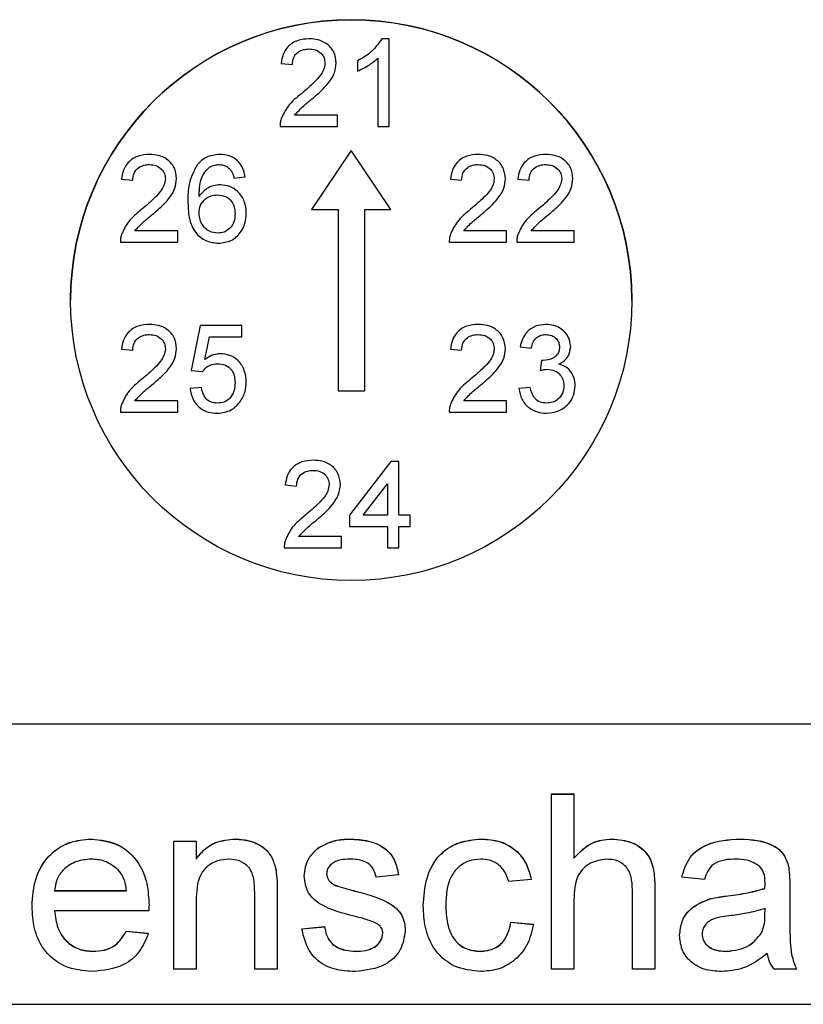
# Model space of a CAD drawing. Units: millimetres. Extents: x 83 to 306, y 109 to 220.
# Drawn here: x 251 to 254, y 157 to 161 of the extents above; entities that cross this region are included whole.
import ezdxf

# ---------------------------------------------------------------- set-up
doc = ezdxf.new("R2010")
doc.units = ezdxf.units.MM
doc.linetypes.add('SLD-Durchgehend', pattern=[0])

msp = doc.modelspace()

# ---------------------------------------------------------------- linework, layer by layer
at = {"color": 7, "linetype": 'SLD-Durchgehend', "lineweight": 25}
for p, q in [((252.5197, 160.8918), (252.4939, 160.8918)), ((252.5197, 160.5793), (252.5197, 160.8918)), ((252.4796, 160.8228), (252.4796, 160.5793)), ((252.1351, 160.8037), (252.1751, 160.7997)), ((252.4075, 160.8137), (252.4075, 160.7767)), ((252.3354, 160.6194), (252.1825, 160.6194)), ((252.3354, 160.5793), (252.3354, 160.6194)), ((252.1311, 160.5793), (252.3354, 160.5793)), ((252.4796, 160.5793), (252.5197, 160.5793)), ((252.3849, 160.4941), (252.2435, 160.2834)), ((252.5263, 160.2834), (252.3849, 160.4941)), ((251.9669, 160.3953), (252.007, 160.3993)), ((251.5663, 160.3913), (251.6064, 160.3873)), ((252.7382, 160.3913), (252.7783, 160.3873)), ((252.9786, 160.3913), (253.0187, 160.3873)), ((252.2435, 160.2834), (252.338, 160.2834)), ((252.2435, 160.283), (252.2435, 160.2834)), ((252.2435, 160.283), (252.338, 160.283)), ((252.338, 160.2834), (252.338, 159.6366)), ((252.4318, 160.2834), (252.5263, 160.2834)), ((252.4318, 160.2834), (252.4318, 159.6366)), ((252.4318, 160.283), (252.5263, 160.283)), ((252.5263, 160.283), (252.5263, 160.2834)), ((251.7666, 160.207), (251.6137, 160.207)), ((251.7666, 160.167), (251.7666, 160.207)), ((252.9386, 160.207), (252.7857, 160.207)), ((252.9386, 160.167), (252.9386, 160.207)), ((253.179, 160.207), (253.0261, 160.207)), ((253.179, 160.167), (253.179, 160.207)), ((251.5623, 160.167), (251.7666, 160.167)), ((252.7342, 160.167), (252.9386, 160.167)), ((252.9746, 160.167), (253.179, 160.167)), ((251.8467, 159.8692), (251.8147, 159.7089)), ((251.995, 159.8692), (251.8467, 159.8692)), ((251.995, 159.8291), (251.995, 159.8692)), ((251.8636, 159.7482), (251.8795, 159.8291)), ((251.8795, 159.8291), (251.995, 159.8291)), ((251.5663, 159.7851), (251.6064, 159.7811)), ((252.7382, 159.7851), (252.7783, 159.7811)), ((252.9866, 159.7931), (253.0267, 159.7891)), ((253.0625, 159.745), (253.0584, 159.7089)), ((251.8147, 159.7089), (251.8548, 159.7049)), ((251.8507, 159.6488), (251.8107, 159.6448)), ((252.338, 159.6366), (252.4318, 159.6366)), ((252.338, 159.6362), (252.338, 159.6366)), ((252.338, 159.6362), (252.4318, 159.6362)), ((252.4318, 159.6362), (252.4318, 159.6366)), ((253.0227, 159.6488), (252.9826, 159.6448)), ((251.7666, 159.6008), (251.6137, 159.6008)), ((251.7666, 159.5607), (251.7666, 159.6008)), ((252.9386, 159.6008), (252.7857, 159.6008)), ((252.9386, 159.5607), (252.9386, 159.6008)), ((251.5623, 159.5607), (251.7666, 159.5607)), ((252.7342, 159.5607), (252.9386, 159.5607)), ((252.5265, 159.3851), (252.3783, 159.1928)), ((252.5546, 159.3851), (252.5265, 159.3851)), ((252.5546, 159.1928), (252.5546, 159.3851)), ((252.4278, 159.1928), (252.5145, 159.3053)), ((252.5145, 159.3053), (252.5145, 159.1928)), ((252.1499, 159.3009), (252.19, 159.2969)), ((252.3783, 159.1928), (252.3783, 159.1527)), ((252.5145, 159.1928), (252.4278, 159.1928)), ((252.5946, 159.1928), (252.5546, 159.1928)), ((252.5946, 159.1527), (252.5946, 159.1928)), ((252.3783, 159.1527), (252.5145, 159.1527)), ((252.5145, 159.1527), (252.5145, 159.0766)), ((252.5546, 159.1527), (252.5946, 159.1527)), ((252.5546, 159.0766), (252.5546, 159.1527)), ((252.3503, 159.1166), (252.1974, 159.1166)), ((252.3503, 159.0766), (252.3503, 159.1166)), ((252.1459, 159.0766), (252.3503, 159.0766)), ((252.5145, 159.0766), (252.5546, 159.0766)), ((246.2599, 158.4488), (258.5099, 158.4488)), ((253.0985, 158.1988), (253.1786, 158.1988)), ((253.0985, 157.5738), (253.0985, 158.1988)), ((253.0985, 158.1983), (253.1786, 158.1983)), ((253.1786, 158.1988), (253.1786, 157.9705)), ((251.4586, 158.0381), (251.4586, 158.0385)), ((251.7523, 158.0305), (251.8324, 158.0305)), ((251.7523, 157.5738), (251.7523, 158.0305)), ((251.7523, 158.0301), (251.8324, 158.0301)), ((251.8324, 158.0305), (251.8324, 157.9668)), ((251.9715, 158.0381), (251.9715, 158.0385)), ((252.2673, 158.006), (252.2673, 158.0065)), ((252.3791, 158.0381), (252.3791, 158.0385)), ((252.8467, 158.0381), (252.8467, 158.0385)), ((253.3126, 158.0381), (253.3126, 158.0385)), ((253.7702, 158.0381), (253.7702, 158.0385)), ((251.8324, 157.9663), (251.8324, 157.9668)), ((253.1786, 157.9701), (253.1786, 157.9705)), ((253.9439, 157.9379), (253.9439, 157.9384)), ((252.1168, 157.9277), (252.1168, 157.9281)), ((252.2972, 157.9138), (252.2972, 157.9142)), ((252.5536, 157.9103), (252.4735, 157.9023)), ((253.6433, 157.8943), (253.5632, 157.9023)), ((252.3056, 157.8899), (252.3056, 157.8903)), ((252.332, 157.8716), (252.332, 157.872)), ((253.0263, 157.8943), (252.9462, 157.8863)), ((253.8597, 157.8789), (253.8597, 157.8794)), ((253.9478, 157.8699), (253.9478, 157.7721)), ((251.3276, 157.8538), (251.3276, 157.8542)), ((251.3276, 157.8542), (251.584, 157.8542)), ((251.3276, 157.8538), (251.584, 157.8538)), ((251.584, 157.8538), (251.584, 157.8542)), ((252.0408, 157.5738), (252.0408, 157.8465)), ((252.1209, 157.8532), (252.1209, 157.5738)), ((252.3926, 157.854), (252.3926, 157.8545)), ((253.3869, 157.5738), (253.3869, 157.8576)), ((253.4671, 157.8617), (253.4671, 157.5738)), ((253.8593, 157.8618), (253.8593, 157.8622)), ((251.8324, 157.8187), (251.8324, 157.5738)), ((252.7219, 157.8021), (252.7219, 157.8025)), ((253.1786, 157.8188), (253.1786, 157.5738)), ((253.6614, 157.824), (253.6614, 157.8244)), ((251.6638, 157.7821), (251.3276, 157.7821)), ((251.3276, 157.7817), (251.3276, 157.7821)), ((253.8593, 157.7668), (253.8597, 157.7901)), ((253.8593, 157.7664), (253.8597, 157.7897)), ((253.8597, 157.7897), (253.8597, 157.7901)), ((252.209, 157.718), (252.2892, 157.726)), ((252.209, 157.7176), (252.2892, 157.7256)), ((252.2892, 157.7256), (252.2892, 157.726)), ((252.9542, 157.7421), (253.0344, 157.734)), ((252.9542, 157.7416), (252.9542, 157.7421)), ((252.9542, 157.7416), (253.0344, 157.7336)), ((251.5832, 157.71), (251.6617, 157.702)), ((251.5832, 157.7096), (251.5832, 157.71)), ((251.5832, 157.7096), (251.6617, 157.7016)), ((252.4975, 157.7024), (252.4975, 157.7029)), ((253.6353, 157.6989), (253.6353, 157.6994)), ((253.8474, 157.7031), (253.8474, 157.7035)), ((251.4641, 157.6375), (251.4641, 157.6379)), ((252.3996, 157.6375), (252.3996, 157.6379)), ((252.8441, 157.6375), (252.8441, 157.6379)), ((253.723, 157.6375), (253.723, 157.6379)), ((251.8324, 157.5738), (251.7523, 157.5738)), ((252.1209, 157.5738), (252.0408, 157.5738)), ((253.1786, 157.5738), (253.0985, 157.5738)), ((253.4671, 157.5738), (253.3869, 157.5738)), ((253.9719, 157.5738), (253.8917, 157.5738)), ((245.0724, 157.4488), (259.6974, 157.4488))]:
    msp.add_line(p, q, dxfattribs=at)
at = {"color": 8, "linetype": 'SLD-Durchgehend', "lineweight": 18}
for p, q in [((253.7272, 157.8355), (253.7272, 157.836)), ((253.8593, 157.7664), (253.8593, 157.7668))]:
    msp.add_line(p, q, dxfattribs=at)
at = {"color": 7, "linetype": 'SLD-Durchgehend', "lineweight": 25}
msp.add_circle((252.3849, 159.96), 1, dxfattribs=at)
msp.add_arc((252.3849, 159.9596), 1, 0.0016, 179.9984, dxfattribs=at)
for points, knots in [([(252.2352, 160.8918), (252.2213, 160.8909), (252.1935, 160.8891), (252.1591, 160.8677), (252.1401, 160.8363), (252.1368, 160.8146), (252.1351, 160.8037)], [0, 0, 0, 0, 0.279541, 0.558446, 0.778377, 1, 1, 1, 1]), ([(252.3314, 160.8055), (252.3297, 160.8191), (252.3264, 160.8463), (252.2994, 160.8754), (252.2673, 160.89), (252.2459, 160.8912), (252.2352, 160.8918)], [0, 0, 0, 0, 0.278986, 0.55825, 0.778598, 1, 1, 1, 1]), ([(252.4939, 160.8918), (252.481, 160.8737), (252.4578, 160.8412), (252.4229, 160.8221), (252.4075, 160.8137)], [0, 0, 0, 0, 0.557447, 1, 1, 1, 1]), ([(252.1751, 160.7997), (252.1759, 160.8083), (252.1775, 160.8255), (252.1936, 160.8449), (252.214, 160.8546), (252.2275, 160.8553), (252.2344, 160.8557)], [0, 0, 0, 0, 0.2785, 0.557175, 0.778114, 1, 1, 1, 1]), ([(252.2344, 160.8557), (252.2423, 160.8552), (252.2583, 160.854), (252.2773, 160.8413), (252.2894, 160.8241), (252.2907, 160.8115), (252.2913, 160.8052)], [0, 0, 0, 0, 0.278895, 0.558084, 0.778482, 1, 1, 1, 1]), ([(252.4075, 160.7767), (252.4221, 160.7836), (252.4482, 160.7959), (252.47, 160.8146), (252.4796, 160.8228)], [0, 0, 0, 0, 0.560479, 1, 1, 1, 1]), ([(252.2913, 160.8052), (252.2902, 160.7972), (252.288, 160.7812), (252.2735, 160.7586), (252.2539, 160.7376), (252.2311, 160.7164), (252.2152, 160.7029), (252.2073, 160.6962)], [0, 0, 0, 0, 0.168777, 0.338292, 0.558516, 0.779239, 1, 1, 1, 1]), ([(252.2447, 160.6773), (252.2585, 160.6892), (252.2813, 160.7086), (252.309, 160.7396), (252.3276, 160.7703), (252.3301, 160.7938), (252.3314, 160.8055)], [0, 0, 0, 0, 0.341235, 0.561586, 0.781091, 1, 1, 1, 1]), ([(252.2073, 160.6962), (252.1901, 160.6824), (252.1595, 160.6578), (252.1426, 160.6225), (252.1353, 160.6071)], [0, 0, 0, 0, 0.562504, 1, 1, 1, 1]), ([(252.1825, 160.6194), (252.1933, 160.631), (252.2126, 160.6519), (252.2349, 160.6695), (252.2447, 160.6773)], [0, 0, 0, 0, 0.559007, 1, 1, 1, 1]), ([(252.1353, 160.6071), (252.1338, 160.602), (252.1312, 160.5929), (252.1311, 160.5835), (252.1311, 160.5793)], [0, 0, 0, 0, 0.560152, 1, 1, 1, 1]), ([(251.6664, 160.4795), (251.6525, 160.4785), (251.6247, 160.4767), (251.5903, 160.4553), (251.5713, 160.4239), (251.568, 160.4022), (251.5663, 160.3913)], [0, 0, 0, 0, 0.279541, 0.558446, 0.778377, 1, 1, 1, 1]), ([(251.7626, 160.3932), (251.7609, 160.4068), (251.7576, 160.4339), (251.7306, 160.4631), (251.6985, 160.4776), (251.6771, 160.4788), (251.6664, 160.4795)], [0, 0, 0, 0, 0.278986, 0.55825, 0.778598, 1, 1, 1, 1]), ([(251.9168, 160.4795), (251.8995, 160.4778), (251.8685, 160.4748), (251.8464, 160.4534), (251.8367, 160.444)], [0, 0, 0, 0, 0.560174, 1, 1, 1, 1]), ([(252.007, 160.3993), (252.0045, 160.4116), (251.9994, 160.4361), (251.9757, 160.4633), (251.9463, 160.4776), (251.9266, 160.4788), (251.9168, 160.4795)], [0, 0, 0, 0, 0.278913, 0.558072, 0.778499, 1, 1, 1, 1]), ([(252.8384, 160.4795), (252.8245, 160.4785), (252.7966, 160.4767), (252.7623, 160.4553), (252.7433, 160.4239), (252.7399, 160.4022), (252.7382, 160.3913)], [0, 0, 0, 0, 0.279541, 0.558446, 0.778377, 1, 1, 1, 1]), ([(252.9346, 160.3932), (252.9329, 160.4068), (252.9295, 160.4339), (252.9026, 160.4631), (252.8704, 160.4776), (252.8491, 160.4788), (252.8384, 160.4795)], [0, 0, 0, 0, 0.278986, 0.55825, 0.778598, 1, 1, 1, 1]), ([(253.0788, 160.4795), (253.0649, 160.4785), (253.037, 160.4767), (253.0027, 160.4553), (252.9837, 160.4239), (252.9803, 160.4022), (252.9786, 160.3913)], [0, 0, 0, 0, 0.279541, 0.558446, 0.778377, 1, 1, 1, 1]), ([(253.1749, 160.3932), (253.1733, 160.4068), (253.1699, 160.4339), (253.143, 160.4631), (253.1108, 160.4776), (253.0895, 160.4788), (253.0788, 160.4795)], [0, 0, 0, 0, 0.278986, 0.55825, 0.778598, 1, 1, 1, 1]), ([(251.6064, 160.3873), (251.6071, 160.3959), (251.6087, 160.4132), (251.6248, 160.4326), (251.6452, 160.4422), (251.6588, 160.443), (251.6656, 160.4434)], [0, 0, 0, 0, 0.2785, 0.557175, 0.778114, 1, 1, 1, 1]), ([(251.6656, 160.4434), (251.6735, 160.4428), (251.6895, 160.4416), (251.7085, 160.4289), (251.7206, 160.4118), (251.7219, 160.3991), (251.7225, 160.3928)], [0, 0, 0, 0, 0.278895, 0.5580843, 0.7784824, 1, 1, 1, 1]), ([(251.8367, 160.444), (251.8248, 160.421), (251.8034, 160.3799), (251.8029, 160.3337), (251.8027, 160.3133)], [0, 0, 0, 0, 0.55701, 1, 1, 1, 1]), ([(251.8427, 160.3301), (251.8432, 160.3431), (251.8439, 160.3646), (251.8504, 160.3939), (251.8618, 160.4168), (251.874, 160.4284), (251.88, 160.4341)], [0, 0, 0, 0, 0.341589, 0.561951, 0.781377, 1, 1, 1, 1]), ([(251.88, 160.4341), (251.8861, 160.4371), (251.8969, 160.4424), (251.9089, 160.4431), (251.9142, 160.4434)], [0, 0, 0, 0, 0.560641, 1, 1, 1, 1]), ([(251.9142, 160.4434), (251.9223, 160.4426), (251.9368, 160.4411), (251.9477, 160.4316), (251.9525, 160.4274)], [0, 0, 0, 0, 0.5595115, 1, 1, 1, 1]), ([(252.7783, 160.3873), (252.7791, 160.3959), (252.7807, 160.4132), (252.7967, 160.4326), (252.8171, 160.4422), (252.8307, 160.443), (252.8375, 160.4434)], [0, 0, 0, 0, 0.2785, 0.557175, 0.778114, 1, 1, 1, 1]), ([(252.8375, 160.4434), (252.8455, 160.4428), (252.8614, 160.4416), (252.8805, 160.4289), (252.8926, 160.4118), (252.8939, 160.3991), (252.8945, 160.3928)], [0, 0, 0, 0, 0.278895, 0.558084, 0.778482, 1, 1, 1, 1]), ([(253.0187, 160.3873), (253.0195, 160.3959), (253.0211, 160.4132), (253.0371, 160.4326), (253.0575, 160.4422), (253.0711, 160.443), (253.0779, 160.4434)], [0, 0, 0, 0, 0.2785, 0.557175, 0.778114, 1, 1, 1, 1]), ([(253.0779, 160.4434), (253.0859, 160.4428), (253.1018, 160.4416), (253.1209, 160.4289), (253.133, 160.4118), (253.1343, 160.3991), (253.1349, 160.3928)], [0, 0, 0, 0, 0.278895, 0.558084, 0.778482, 1, 1, 1, 1]), ([(251.9525, 160.4274), (251.9562, 160.4218), (251.9628, 160.412), (251.9657, 160.4004), (251.9669, 160.3953)], [0, 0, 0, 0, 0.559138, 1, 1, 1, 1]), ([(251.7225, 160.3928), (251.7214, 160.3849), (251.7193, 160.3689), (251.7047, 160.3463), (251.6852, 160.3253), (251.6623, 160.3041), (251.6464, 160.2906), (251.6385, 160.2838)], [0, 0, 0, 0, 0.1687769, 0.3382921, 0.5585163, 0.7792391, 1, 1, 1, 1]), ([(251.6759, 160.265), (251.6897, 160.2768), (251.7125, 160.2963), (251.7402, 160.3273), (251.7588, 160.358), (251.7613, 160.3815), (251.7626, 160.3932)], [0, 0, 0, 0, 0.341235, 0.561586, 0.781091, 1, 1, 1, 1]), ([(251.9187, 160.3713), (251.9103, 160.3706), (251.8936, 160.3691), (251.8653, 160.3571), (251.8513, 160.3403), (251.8427, 160.3301)], [0, 0, 0, 0, 0.280518, 0.560147, 1, 1, 1, 1]), ([(252.011, 160.2699), (252.0098, 160.2842), (252.0074, 160.3129), (251.9837, 160.3466), (251.9526, 160.3679), (251.93, 160.3702), (251.9187, 160.3713)], [0, 0, 0, 0, 0.279357, 0.558841, 0.779176, 1, 1, 1, 1]), ([(252.8945, 160.3928), (252.8934, 160.3849), (252.8912, 160.3689), (252.8767, 160.3463), (252.8571, 160.3253), (252.8342, 160.3041), (252.8184, 160.2906), (252.8105, 160.2838)], [0, 0, 0, 0, 0.168777, 0.338292, 0.558516, 0.779239, 1, 1, 1, 1]), ([(252.8479, 160.265), (252.8617, 160.2768), (252.8845, 160.2963), (252.9122, 160.3273), (252.9308, 160.358), (252.9333, 160.3815), (252.9346, 160.3932)], [0, 0, 0, 0, 0.341235, 0.561586, 0.781091, 1, 1, 1, 1]), ([(253.1349, 160.3928), (253.1338, 160.3849), (253.1316, 160.3689), (253.1171, 160.3463), (253.0975, 160.3253), (253.0746, 160.3041), (253.0588, 160.2906), (253.0509, 160.2838)], [0, 0, 0, 0, 0.168777, 0.338292, 0.558516, 0.779239, 1, 1, 1, 1]), ([(253.0882, 160.265), (253.1021, 160.2768), (253.1249, 160.2963), (253.1526, 160.3273), (253.1712, 160.358), (253.1737, 160.3815), (253.1749, 160.3932)], [0, 0, 0, 0, 0.341235, 0.561586, 0.781091, 1, 1, 1, 1]), ([(251.8427, 160.2707), (251.8436, 160.2803), (251.8454, 160.2996), (251.8632, 160.321), (251.8849, 160.3334), (251.9, 160.3346), (251.9076, 160.3352)], [0, 0, 0, 0, 0.279479, 0.559172, 0.779136, 1, 1, 1, 1]), ([(251.9076, 160.3352), (251.9173, 160.3344), (251.9368, 160.3328), (251.9589, 160.3147), (251.9697, 160.2917), (251.9705, 160.2763), (251.9709, 160.2686)], [0, 0, 0, 0, 0.278424, 0.557356, 0.778053, 1, 1, 1, 1]), ([(251.8027, 160.3133), (251.8033, 160.2936), (251.8047, 160.2543), (251.8244, 160.2014), (251.8657, 160.168), (251.8967, 160.1646), (251.9122, 160.1629)], [0, 0, 0, 0, 0.28145, 0.560858, 0.780174, 1, 1, 1, 1]), ([(251.6385, 160.2838), (251.6213, 160.27), (251.5907, 160.2455), (251.5738, 160.2102), (251.5665, 160.1947)], [0, 0, 0, 0, 0.5625036, 1, 1, 1, 1]), ([(251.6137, 160.207), (251.6245, 160.2187), (251.6438, 160.2396), (251.6661, 160.2572), (251.6759, 160.265)], [0, 0, 0, 0, 0.559007, 1, 1, 1, 1]), ([(251.9092, 160.199), (251.8989, 160.2001), (251.8784, 160.2024), (251.8566, 160.2228), (251.8449, 160.2466), (251.8435, 160.2627), (251.8427, 160.2707)], [0, 0, 0, 0, 0.27876, 0.558155, 0.778817, 1, 1, 1, 1]), ([(251.9709, 160.2686), (251.9703, 160.2588), (251.969, 160.2392), (251.954, 160.2152), (251.9323, 160.201), (251.9169, 160.1997), (251.9092, 160.199)], [0, 0, 0, 0, 0.2803265, 0.5593141, 0.7790129, 1, 1, 1, 1]), ([(251.9122, 160.1629), (251.9275, 160.1647), (251.958, 160.1682), (251.9909, 160.1983), (252.0081, 160.2339), (252.01, 160.2579), (252.011, 160.2699)], [0, 0, 0, 0, 0.278918, 0.557864, 0.778553, 1, 1, 1, 1]), ([(252.8105, 160.2838), (252.7933, 160.27), (252.7626, 160.2455), (252.7458, 160.2102), (252.7384, 160.1947)], [0, 0, 0, 0, 0.562504, 1, 1, 1, 1]), ([(252.7857, 160.207), (252.7965, 160.2187), (252.8158, 160.2396), (252.838, 160.2572), (252.8479, 160.265)], [0, 0, 0, 0, 0.559007, 1, 1, 1, 1]), ([(253.0509, 160.2838), (253.0336, 160.27), (253.003, 160.2455), (252.9862, 160.2102), (252.9788, 160.1947)], [0, 0, 0, 0, 0.562504, 1, 1, 1, 1]), ([(253.0261, 160.207), (253.0369, 160.2187), (253.0562, 160.2396), (253.0784, 160.2572), (253.0882, 160.265)], [0, 0, 0, 0, 0.559007, 1, 1, 1, 1]), ([(251.5665, 160.1947), (251.565, 160.1897), (251.5625, 160.1806), (251.5623, 160.1711), (251.5623, 160.167)], [0, 0, 0, 0, 0.560152, 1, 1, 1, 1]), ([(252.7384, 160.1947), (252.737, 160.1897), (252.7344, 160.1806), (252.7343, 160.1711), (252.7342, 160.167)], [0, 0, 0, 0, 0.560152, 1, 1, 1, 1]), ([(252.9788, 160.1947), (252.9774, 160.1897), (252.9748, 160.1806), (252.9747, 160.1711), (252.9746, 160.167)], [0, 0, 0, 0, 0.560152, 1, 1, 1, 1]), ([(251.6664, 159.8732), (251.6525, 159.8723), (251.6247, 159.8705), (251.5903, 159.8491), (251.5713, 159.8177), (251.568, 159.796), (251.5663, 159.7851)], [0, 0, 0, 0, 0.279541, 0.558446, 0.778377, 1, 1, 1, 1]), ([(251.7626, 159.7869), (251.7609, 159.8005), (251.7576, 159.8277), (251.7306, 159.8568), (251.6985, 159.8714), (251.6771, 159.8726), (251.6664, 159.8732)], [0, 0, 0, 0, 0.278986, 0.55825, 0.778598, 1, 1, 1, 1]), ([(252.8384, 159.8732), (252.8245, 159.8723), (252.7966, 159.8705), (252.7623, 159.8491), (252.7433, 159.8177), (252.7399, 159.796), (252.7382, 159.7851)], [0, 0, 0, 0, 0.279541, 0.558446, 0.778377, 1, 1, 1, 1]), ([(252.9346, 159.7869), (252.9329, 159.8005), (252.9295, 159.8277), (252.9026, 159.8568), (252.8704, 159.8714), (252.8491, 159.8726), (252.8384, 159.8732)], [0, 0, 0, 0, 0.278986, 0.55825, 0.778598, 1, 1, 1, 1]), ([(253.078, 159.8732), (253.0656, 159.8721), (253.0406, 159.8699), (253.0112, 159.849), (252.9935, 159.8218), (252.9889, 159.8027), (252.9866, 159.7931)], [0, 0, 0, 0, 0.279154, 0.558442, 0.778703, 1, 1, 1, 1]), ([(253.1669, 159.7938), (253.1651, 159.8061), (253.1615, 159.8309), (253.1366, 159.8571), (253.1074, 159.8709), (253.0878, 159.8724), (253.078, 159.8732)], [0, 0, 0, 0, 0.278394, 0.557571, 0.778356, 1, 1, 1, 1]), ([(251.6064, 159.7811), (251.6071, 159.7897), (251.6087, 159.8069), (251.6248, 159.8263), (251.6452, 159.836), (251.6588, 159.8368), (251.6656, 159.8372)], [0, 0, 0, 0, 0.2785, 0.557175, 0.778114, 1, 1, 1, 1]), ([(251.6656, 159.8372), (251.6735, 159.8366), (251.6895, 159.8354), (251.7085, 159.8227), (251.7206, 159.8055), (251.7219, 159.7929), (251.7225, 159.7866)], [0, 0, 0, 0, 0.278895, 0.558084, 0.778482, 1, 1, 1, 1]), ([(252.7783, 159.7811), (252.7791, 159.7897), (252.7807, 159.8069), (252.7967, 159.8263), (252.8171, 159.836), (252.8307, 159.8368), (252.8375, 159.8372)], [0, 0, 0, 0, 0.2785, 0.557175, 0.778114, 1, 1, 1, 1]), ([(252.8375, 159.8372), (252.8455, 159.8366), (252.8614, 159.8354), (252.8805, 159.8227), (252.8926, 159.8055), (252.8939, 159.7929), (252.8945, 159.7866)], [0, 0, 0, 0, 0.278895, 0.558084, 0.778482, 1, 1, 1, 1]), ([(253.0267, 159.7891), (253.0283, 159.7963), (253.0315, 159.8106), (253.0447, 159.8271), (253.0619, 159.8359), (253.0735, 159.8367), (253.0793, 159.8372)], [0, 0, 0, 0, 0.279772, 0.558364, 0.778479, 1, 1, 1, 1]), ([(253.0793, 159.8372), (253.0861, 159.8366), (253.0998, 159.8354), (253.1158, 159.8238), (253.1255, 159.8087), (253.1264, 159.7979), (253.1269, 159.7925)], [0, 0, 0, 0, 0.279485, 0.558685, 0.778917, 1, 1, 1, 1]), ([(251.7225, 159.7866), (251.7214, 159.7786), (251.7193, 159.7626), (251.7047, 159.74), (251.6852, 159.719), (251.6623, 159.6978), (251.6464, 159.6843), (251.6385, 159.6776)], [0, 0, 0, 0, 0.168777, 0.338292, 0.558516, 0.779239, 1, 1, 1, 1]), ([(251.6759, 159.6587), (251.6897, 159.6706), (251.7125, 159.69), (251.7402, 159.721), (251.7588, 159.7518), (251.7613, 159.7752), (251.7626, 159.7869)], [0, 0, 0, 0, 0.341235, 0.561586, 0.781091, 1, 1, 1, 1]), ([(251.9193, 159.769), (251.9079, 159.7677), (251.8876, 159.7652), (251.8709, 159.7534), (251.8636, 159.7482)], [0, 0, 0, 0, 0.558815, 1, 1, 1, 1]), ([(252.011, 159.6679), (252.0098, 159.6821), (252.0075, 159.7107), (251.9841, 159.7444), (251.9532, 159.7658), (251.9306, 159.768), (251.9193, 159.769)], [0, 0, 0, 0, 0.278908, 0.558434, 0.778824, 1, 1, 1, 1]), ([(252.8945, 159.7866), (252.8934, 159.7786), (252.8912, 159.7626), (252.8767, 159.74), (252.8571, 159.719), (252.8342, 159.6978), (252.8184, 159.6843), (252.8105, 159.6776)], [0, 0, 0, 0, 0.168777, 0.338292, 0.558516, 0.779239, 1, 1, 1, 1]), ([(252.8479, 159.6587), (252.8617, 159.6706), (252.8845, 159.69), (252.9122, 159.721), (252.9308, 159.7518), (252.9333, 159.7752), (252.9346, 159.7869)], [0, 0, 0, 0, 0.3412349, 0.5615862, 0.7810913, 1, 1, 1, 1]), ([(253.1269, 159.7925), (253.1265, 159.7872), (253.1259, 159.7766), (253.1177, 159.7624), (253.0987, 159.7485), (253.0808, 159.7462), (253.0683, 159.7446)], [0, 0, 0, 0, 0.186209, 0.372627, 0.560374, 1, 1, 1, 1]), ([(253.1243, 159.7318), (253.1308, 159.7353), (253.1439, 159.7424), (253.1622, 159.7628), (253.1652, 159.782), (253.1669, 159.7938)], [0, 0, 0, 0, 0.280677, 0.560677, 1, 1, 1, 1]), ([(251.8548, 159.7049), (251.8584, 159.7096), (251.8656, 159.7188), (251.8835, 159.7309), (251.8988, 159.7322), (251.9082, 159.733)], [0, 0, 0, 0, 0.279867, 0.55916, 1, 1, 1, 1]), ([(251.9082, 159.733), (251.918, 159.7323), (251.9377, 159.7309), (251.9599, 159.7124), (251.9697, 159.6887), (251.9705, 159.6732), (251.9709, 159.6655)], [0, 0, 0, 0, 0.277928, 0.556618, 0.777897, 1, 1, 1, 1]), ([(253.0683, 159.7446), (253.0672, 159.7446), (253.0653, 159.7447), (253.0634, 159.7449), (253.0625, 159.745)], [0, 0, 0, 0, 0.559999, 1, 1, 1, 1]), ([(253.183, 159.6547), (253.1823, 159.6646), (253.1809, 159.6843), (253.1666, 159.7086), (253.1467, 159.7249), (253.1318, 159.7295), (253.1243, 159.7318)], [0, 0, 0, 0, 0.278767, 0.558077, 0.778294, 1, 1, 1, 1]), ([(253.0584, 159.7089), (253.0632, 159.7102), (253.0717, 159.7124), (253.0804, 159.713), (253.0843, 159.7132)], [0, 0, 0, 0, 0.560386, 1, 1, 1, 1]), ([(253.0843, 159.7132), (253.093, 159.7123), (253.1103, 159.7106), (253.13, 159.6952), (253.1413, 159.6755), (253.1424, 159.6619), (253.1429, 159.655)], [0, 0, 0, 0, 0.278872, 0.558425, 0.778782, 1, 1, 1, 1]), ([(251.6385, 159.6776), (251.6213, 159.6638), (251.5907, 159.6392), (251.5738, 159.6039), (251.5665, 159.5885)], [0, 0, 0, 0, 0.562504, 1, 1, 1, 1]), ([(251.6137, 159.6008), (251.6245, 159.6124), (251.6438, 159.6333), (251.6661, 159.651), (251.6759, 159.6587)], [0, 0, 0, 0, 0.559007, 1, 1, 1, 1]), ([(251.9709, 159.6655), (251.9703, 159.6554), (251.969, 159.6351), (251.9544, 159.6098), (251.9321, 159.5946), (251.9161, 159.5934), (251.908, 159.5928)], [0, 0, 0, 0, 0.279658, 0.559151, 0.778815, 1, 1, 1, 1]), ([(251.9871, 159.5946), (251.9949, 159.6073), (252.0088, 159.6299), (252.0103, 159.6562), (252.011, 159.6679)], [0, 0, 0, 0, 0.55907, 1, 1, 1, 1]), ([(252.8105, 159.6776), (252.7933, 159.6638), (252.7626, 159.6392), (252.7458, 159.6039), (252.7384, 159.5885)], [0, 0, 0, 0, 0.562504, 1, 1, 1, 1]), ([(252.7857, 159.6008), (252.7965, 159.6124), (252.8158, 159.6333), (252.838, 159.651), (252.8479, 159.6587)], [0, 0, 0, 0, 0.559007, 1, 1, 1, 1]), ([(251.8107, 159.6448), (251.8131, 159.6314), (251.818, 159.6045), (251.8438, 159.5747), (251.8756, 159.5588), (251.897, 159.5574), (251.9078, 159.5567)], [0, 0, 0, 0, 0.279389, 0.558751, 0.778792, 1, 1, 1, 1]), ([(251.908, 159.5928), (251.8997, 159.5935), (251.883, 159.5949), (251.8586, 159.6147), (251.8537, 159.6359), (251.8507, 159.6488)], [0, 0, 0, 0, 0.280307, 0.56015, 1, 1, 1, 1]), ([(252.9826, 159.6448), (252.9852, 159.6315), (252.9904, 159.6047), (253.0163, 159.5754), (253.0477, 159.559), (253.0691, 159.5575), (253.0799, 159.5567)], [0, 0, 0, 0, 0.27909, 0.557929, 0.778218, 1, 1, 1, 1]), ([(253.0813, 159.5928), (253.0729, 159.5934), (253.056, 159.5948), (253.0315, 159.6148), (253.026, 159.6359), (253.0227, 159.6488)], [0, 0, 0, 0, 0.280512, 0.560092, 1, 1, 1, 1]), ([(253.0799, 159.5567), (253.0947, 159.5581), (253.1245, 159.5609), (253.1587, 159.5868), (253.1797, 159.6196), (253.1819, 159.643), (253.183, 159.6547)], [0, 0, 0, 0, 0.279371, 0.559258, 0.779328, 1, 1, 1, 1]), ([(253.1429, 159.655), (253.142, 159.6458), (253.1401, 159.6274), (253.124, 159.6063), (253.103, 159.5943), (253.0886, 159.5933), (253.0813, 159.5928)], [0, 0, 0, 0, 0.279923, 0.558872, 0.778707, 1, 1, 1, 1]), ([(251.5665, 159.5885), (251.565, 159.5834), (251.5625, 159.5743), (251.5623, 159.5649), (251.5623, 159.5607)], [0, 0, 0, 0, 0.5601518, 1, 1, 1, 1]), ([(251.9078, 159.5567), (251.9252, 159.5586), (251.9564, 159.562), (251.9777, 159.5846), (251.9871, 159.5946)], [0, 0, 0, 0, 0.558123, 1, 1, 1, 1]), ([(252.7384, 159.5885), (252.737, 159.5834), (252.7344, 159.5743), (252.7343, 159.5649), (252.7342, 159.5607)], [0, 0, 0, 0, 0.560152, 1, 1, 1, 1]), ([(252.2501, 159.3891), (252.2362, 159.3881), (252.2083, 159.3863), (252.174, 159.3649), (252.155, 159.3336), (252.1516, 159.3118), (252.1499, 159.3009)], [0, 0, 0, 0, 0.279541, 0.558446, 0.778377, 1, 1, 1, 1]), ([(252.3463, 159.3028), (252.3446, 159.3164), (252.3412, 159.3436), (252.3143, 159.3727), (252.2821, 159.3872), (252.2608, 159.3885), (252.2501, 159.3891)], [0, 0, 0, 0, 0.278986, 0.55825, 0.778598, 1, 1, 1, 1]), ([(252.19, 159.2969), (252.1908, 159.3055), (252.1924, 159.3228), (252.2084, 159.3422), (252.2288, 159.3518), (252.2424, 159.3526), (252.2492, 159.353)], [0, 0, 0, 0, 0.2785, 0.557175, 0.778114, 1, 1, 1, 1]), ([(252.2492, 159.353), (252.2572, 159.3524), (252.2731, 159.3513), (252.2922, 159.3386), (252.3043, 159.3214), (252.3056, 159.3087), (252.3062, 159.3024)], [0, 0, 0, 0, 0.278895, 0.558084, 0.778482, 1, 1, 1, 1]), ([(252.3062, 159.3024), (252.3051, 159.2945), (252.3029, 159.2785), (252.2884, 159.2559), (252.2688, 159.2349), (252.2459, 159.2137), (252.2301, 159.2002), (252.2222, 159.1934)], [0, 0, 0, 0, 0.168777, 0.338292, 0.558516, 0.779239, 1, 1, 1, 1]), ([(252.2595, 159.1746), (252.2734, 159.1864), (252.2962, 159.2059), (252.3239, 159.2369), (252.3425, 159.2676), (252.345, 159.2911), (252.3463, 159.3028)], [0, 0, 0, 0, 0.341235, 0.561586, 0.781091, 1, 1, 1, 1]), ([(252.2222, 159.1934), (252.2049, 159.1796), (252.1743, 159.1551), (252.1575, 159.1198), (252.1501, 159.1044)], [0, 0, 0, 0, 0.5625036, 1, 1, 1, 1]), ([(252.1974, 159.1166), (252.2082, 159.1283), (252.2275, 159.1492), (252.2497, 159.1668), (252.2595, 159.1746)], [0, 0, 0, 0, 0.559007, 1, 1, 1, 1]), ([(252.1501, 159.1044), (252.1487, 159.0993), (252.1461, 159.0902), (252.146, 159.0807), (252.1459, 159.0766)], [0, 0, 0, 0, 0.5601518, 1, 1, 1, 1]), ([(251.2475, 157.7983), (251.2495, 157.8322), (251.2535, 157.8997), (251.304, 157.9831), (251.3789, 158.0318), (251.432, 158.0363), (251.4586, 158.0385)], [0, 0, 0, 0, 0.280748, 0.559775, 0.779666, 1, 1, 1, 1]), ([(251.2475, 157.7978), (251.2495, 157.8317), (251.2535, 157.8993), (251.304, 157.9826), (251.3789, 158.0314), (251.432, 158.0358), (251.4586, 158.0381)], [0, 0, 0, 0, 0.280748, 0.559775, 0.779666, 1, 1, 1, 1]), ([(251.4586, 158.0385), (251.4917, 158.0347), (251.558, 158.027), (251.6286, 157.9601), (251.6602, 157.8804), (251.6629, 157.8286), (251.6642, 157.8027)], [0, 0, 0, 0, 0.279366, 0.558398, 0.778885, 1, 1, 1, 1]), ([(251.4586, 158.0381), (251.4917, 158.0342), (251.558, 158.0266), (251.6286, 157.9596), (251.6602, 157.88), (251.6629, 157.8282), (251.6642, 157.8022)], [0, 0, 0, 0, 0.279366, 0.558398, 0.778885, 1, 1, 1, 1]), ([(251.8324, 157.9668), (251.8418, 157.9789), (251.8606, 158.003), (251.908, 158.0327), (251.9475, 158.0363), (251.9715, 158.0385)], [0, 0, 0, 0, 0.280554, 0.560815, 1, 1, 1, 1]), ([(251.8324, 157.9663), (251.8418, 157.9784), (251.8606, 158.0026), (251.908, 158.0322), (251.9475, 158.0359), (251.9715, 158.0381)], [0, 0, 0, 0, 0.280554, 0.560815, 1, 1, 1, 1]), ([(251.9715, 158.0385), (251.9902, 158.037), (252.0274, 158.0339), (252.0755, 158.0099), (252.1055, 157.9708), (252.113, 157.9423), (252.1168, 157.9281)], [0, 0, 0, 0, 0.280216, 0.559971, 0.779636, 1, 1, 1, 1]), ([(251.9715, 158.0381), (251.9902, 158.0366), (252.0274, 158.0335), (252.0755, 158.0095), (252.1055, 157.9704), (252.113, 157.9419), (252.1168, 157.9277)], [0, 0, 0, 0, 0.280216, 0.559971, 0.779636, 1, 1, 1, 1]), ([(252.2171, 157.9061), (252.2201, 157.9282), (252.2254, 157.9677), (252.2545, 157.9946), (252.2673, 158.0065)], [0, 0, 0, 0, 0.558927, 1, 1, 1, 1]), ([(252.2171, 157.9056), (252.2201, 157.9277), (252.2254, 157.9673), (252.2545, 157.9942), (252.2673, 158.006)], [0, 0, 0, 0, 0.558927, 1, 1, 1, 1]), ([(252.2673, 158.0065), (252.2869, 158.017), (252.322, 158.0357), (252.3616, 158.0377), (252.3791, 158.0385)], [0, 0, 0, 0, 0.558938, 1, 1, 1, 1]), ([(252.2673, 158.006), (252.2869, 158.0165), (252.322, 158.0353), (252.3616, 158.0372), (252.3791, 158.0381)], [0, 0, 0, 0, 0.558938, 1, 1, 1, 1]), ([(252.3791, 158.0385), (252.4015, 158.0372), (252.4463, 158.0345), (252.5063, 158.0101), (252.5432, 157.9626), (252.5501, 157.9278), (252.5536, 157.9103)], [0, 0, 0, 0, 0.280737, 0.560427, 0.77945, 1, 1, 1, 1]), ([(252.3791, 158.0381), (252.4015, 158.0367), (252.4463, 158.034), (252.5063, 158.0096), (252.5432, 157.9621), (252.5501, 157.9273), (252.5536, 157.9099)], [0, 0, 0, 0, 0.280737, 0.560427, 0.77945, 1, 1, 1, 1]), ([(252.6417, 157.8004), (252.6438, 157.8336), (252.6478, 157.8997), (252.6929, 157.9851), (252.7686, 158.0308), (252.8206, 158.0359), (252.8467, 158.0385)], [0, 0, 0, 0, 0.280838, 0.55968, 0.779579, 1, 1, 1, 1]), ([(252.6417, 157.8), (252.6438, 157.8332), (252.6478, 157.8993), (252.6929, 157.9847), (252.7686, 158.0304), (252.8206, 158.0355), (252.8467, 158.0381)], [0, 0, 0, 0, 0.280838, 0.55968, 0.779579, 1, 1, 1, 1]), ([(252.8467, 158.0385), (252.8704, 158.0369), (252.9178, 158.0337), (252.9762, 157.9985), (253.0126, 157.9485), (253.0218, 157.9124), (253.0263, 157.8943)], [0, 0, 0, 0, 0.280267, 0.559439, 0.779535, 1, 1, 1, 1]), ([(252.8467, 158.0381), (252.8704, 158.0365), (252.9178, 158.0332), (252.9762, 157.9981), (253.0126, 157.948), (253.0218, 157.9119), (253.0263, 157.8939)], [0, 0, 0, 0, 0.280267, 0.559439, 0.779535, 1, 1, 1, 1]), ([(253.1786, 157.9705), (253.1994, 157.9921), (253.2365, 158.0307), (253.2893, 158.0361), (253.3126, 158.0385)], [0, 0, 0, 0, 0.559341, 1, 1, 1, 1]), ([(253.1786, 157.9701), (253.1994, 157.9917), (253.2365, 158.0303), (253.2893, 158.0357), (253.3126, 158.0381)], [0, 0, 0, 0, 0.559341, 1, 1, 1, 1]), ([(253.3126, 158.0385), (253.3379, 158.0364), (253.3883, 158.032), (253.4477, 157.985), (253.4657, 157.921), (253.4666, 157.8815), (253.4671, 157.8617)], [0, 0, 0, 0, 0.280318, 0.55834, 0.778554, 1, 1, 1, 1]), ([(253.3126, 158.0381), (253.3379, 158.0359), (253.3883, 158.0316), (253.4477, 157.9846), (253.4657, 157.9206), (253.4666, 157.8811), (253.4671, 157.8613)], [0, 0, 0, 0, 0.280318, 0.55834, 0.778554, 1, 1, 1, 1]), ([(253.5632, 157.9023), (253.5706, 157.9272), (253.5852, 157.9767), (253.6643, 158.0321), (253.7299, 158.0361), (253.7702, 158.0385)], [0, 0, 0, 0, 0.28043, 0.559303, 1, 1, 1, 1]), ([(253.5632, 157.9019), (253.5706, 157.9267), (253.5852, 157.9763), (253.6643, 158.0317), (253.7299, 158.0356), (253.7702, 158.0381)], [0, 0, 0, 0, 0.28043, 0.559303, 1, 1, 1, 1]), ([(253.7702, 158.0385), (253.8119, 158.0363), (253.8701, 158.0332), (253.93, 157.9853), (253.9393, 157.954), (253.9439, 157.9384)], [0, 0, 0, 0, 0.5592531, 0.7791951, 1, 1, 1, 1]), ([(253.7702, 158.0381), (253.8119, 158.0359), (253.8701, 158.0327), (253.93, 157.9849), (253.9393, 157.9536), (253.9439, 157.9379)], [0, 0, 0, 0, 0.559253, 0.779195, 1, 1, 1, 1]), ([(251.4582, 157.9664), (251.4403, 157.9649), (251.4046, 157.9619), (251.3615, 157.9341), (251.3341, 157.8961), (251.3298, 157.8682), (251.3276, 157.8542)], [0, 0, 0, 0, 0.28019, 0.559728, 0.779642, 1, 1, 1, 1]), ([(251.5546, 157.9281), (251.5387, 157.9407), (251.5102, 157.9633), (251.4741, 157.9654), (251.4582, 157.9664)], [0, 0, 0, 0, 0.5585118, 1, 1, 1, 1]), ([(251.9493, 157.9664), (251.9359, 157.9653), (251.9091, 157.9631), (251.8727, 157.9438), (251.8345, 157.8977), (251.8333, 157.8513), (251.8324, 157.8187)], [0, 0, 0, 0, 0.187273, 0.374362, 0.56054, 1, 1, 1, 1]), ([(252.0408, 157.8465), (252.0407, 157.8626), (252.0404, 157.8948), (252.024, 157.9391), (251.9874, 157.963), (251.962, 157.9653), (251.9493, 157.9664)], [0, 0, 0, 0, 0.28168, 0.559785, 0.779587, 1, 1, 1, 1]), ([(252.3849, 157.9664), (252.3655, 157.966), (252.3364, 157.9653), (252.3088, 157.9449), (252.2985, 157.9285), (252.2976, 157.919), (252.2972, 157.9142)], [0, 0, 0, 0, 0.49977, 0.749095, 0.874592, 1, 1, 1, 1]), ([(252.4735, 157.9023), (252.4706, 157.9133), (252.4649, 157.9354), (252.4323, 157.9631), (252.4029, 157.9652), (252.3849, 157.9664)], [0, 0, 0, 0, 0.2803044, 0.560237, 1, 1, 1, 1]), ([(252.8472, 157.9664), (252.8326, 157.9652), (252.8034, 157.9628), (252.765, 157.9394), (252.726, 157.8877), (252.7236, 157.8377), (252.7219, 157.8025)], [0, 0, 0, 0, 0.1870889, 0.3738803, 0.5607299, 1, 1, 1, 1]), ([(252.9462, 157.8863), (252.9422, 157.8987), (252.9342, 157.9234), (252.9083, 157.95), (252.8777, 157.9645), (252.8574, 157.9658), (252.8472, 157.9664)], [0, 0, 0, 0, 0.280213, 0.559476, 0.779649, 1, 1, 1, 1]), ([(253.2945, 157.9664), (253.2746, 157.9635), (253.235, 157.9578), (253.1808, 157.9036), (253.1794, 157.851), (253.1786, 157.8188)], [0, 0, 0, 0, 0.280205, 0.55932, 1, 1, 1, 1]), ([(253.3869, 157.8576), (253.3863, 157.8729), (253.3852, 157.9033), (253.3657, 157.9433), (253.3305, 157.964), (253.3065, 157.9656), (253.2945, 157.9664)], [0, 0, 0, 0, 0.281222, 0.559777, 0.779378, 1, 1, 1, 1]), ([(253.7558, 157.9664), (253.7421, 157.966), (253.7149, 157.9651), (253.677, 157.9531), (253.6539, 157.9249), (253.6468, 157.9045), (253.6433, 157.8943)], [0, 0, 0, 0, 0.280855, 0.559751, 0.7795, 1, 1, 1, 1]), ([(253.839, 157.9422), (253.8246, 157.9506), (253.7987, 157.9655), (253.7689, 157.9661), (253.7558, 157.9664)], [0, 0, 0, 0, 0.557871, 1, 1, 1, 1]), ([(253.8597, 157.8809), (253.8594, 157.8937), (253.8589, 157.9165), (253.8451, 157.9344), (253.839, 157.9422)], [0, 0, 0, 0, 0.561903, 1, 1, 1, 1]), ([(253.9439, 157.9384), (253.9453, 157.9256), (253.9478, 157.9029), (253.9478, 157.88), (253.9478, 157.8699)], [0, 0, 0, 0, 0.559817, 1, 1, 1, 1]), ([(253.9439, 157.9379), (253.9453, 157.9252), (253.9478, 157.9024), (253.9478, 157.8795), (253.9478, 157.8694)], [0, 0, 0, 0, 0.559817, 1, 1, 1, 1]), ([(251.584, 157.8542), (251.582, 157.8695), (251.5782, 157.8967), (251.5618, 157.9185), (251.5546, 157.9281)], [0, 0, 0, 0, 0.560674, 1, 1, 1, 1]), ([(252.1168, 157.9281), (252.1182, 157.9142), (252.1209, 157.8893), (252.1209, 157.8642), (252.1209, 157.8532)], [0, 0, 0, 0, 0.559791, 1, 1, 1, 1]), ([(252.1168, 157.9277), (252.1182, 157.9137), (252.1209, 157.8888), (252.1209, 157.8638), (252.1209, 157.8528)], [0, 0, 0, 0, 0.559791, 1, 1, 1, 1]), ([(252.3948, 157.7632), (252.3542, 157.7735), (252.3034, 157.7865), (252.2516, 157.8214), (252.2246, 157.8539), (252.2201, 157.8853), (252.2171, 157.9061)], [0, 0, 0, 0, 0.501321, 0.626592, 0.751817, 1, 1, 1, 1]), ([(252.2972, 157.9142), (252.2977, 157.9093), (252.2985, 157.9006), (252.3034, 157.8935), (252.3056, 157.8903)], [0, 0, 0, 0, 0.559236, 1, 1, 1, 1]), ([(252.2972, 157.9138), (252.2977, 157.9089), (252.2985, 157.9002), (252.3034, 157.893), (252.3056, 157.8899)], [0, 0, 0, 0, 0.559236, 1, 1, 1, 1]), ([(252.3056, 157.8903), (252.3099, 157.886), (252.3176, 157.8782), (252.3276, 157.8739), (252.332, 157.872)], [0, 0, 0, 0, 0.559084, 1, 1, 1, 1]), ([(252.3056, 157.8899), (252.3099, 157.8855), (252.3176, 157.8778), (252.3276, 157.8735), (252.332, 157.8716)], [0, 0, 0, 0, 0.559084, 1, 1, 1, 1]), ([(252.332, 157.872), (252.3433, 157.8686), (252.3634, 157.8624), (252.3837, 157.8569), (252.3926, 157.8545)], [0, 0, 0, 0, 0.559965, 1, 1, 1, 1]), ([(252.332, 157.8716), (252.3433, 157.8681), (252.3634, 157.862), (252.3837, 157.8565), (252.3926, 157.854)], [0, 0, 0, 0, 0.559965, 1, 1, 1, 1]), ([(253.8593, 157.8622), (253.8594, 157.8657), (253.8595, 157.8719), (253.8596, 157.8782), (253.8597, 157.8809)], [0, 0, 0, 0, 0.560023, 1, 1, 1, 1]), ([(253.8593, 157.8618), (253.8594, 157.8653), (253.8595, 157.8704), (253.8596, 157.8756), (253.8596, 157.8772)], [0, 0, 0, 0, 0.677283, 1, 1, 1, 1]), ([(252.3926, 157.8545), (252.4342, 157.8438), (252.4861, 157.8305), (252.541, 157.7969), (252.5626, 157.7728), (252.5758, 157.743), (252.577, 157.7217), (252.5776, 157.711)], [0, 0, 0, 0, 0.500446, 0.625396, 0.750274, 0.875069, 1, 1, 1, 1]), ([(252.3926, 157.854), (252.4342, 157.8434), (252.4861, 157.83), (252.541, 157.7964), (252.5626, 157.7724), (252.5758, 157.7426), (252.577, 157.7212), (252.5776, 157.7106)], [0, 0, 0, 0, 0.500446, 0.625396, 0.750274, 0.875069, 1, 1, 1, 1]), ([(253.6614, 157.8244), (253.6736, 157.8271), (253.6954, 157.8319), (253.7175, 157.8347), (253.7272, 157.836)], [0, 0, 0, 0, 0.559918, 1, 1, 1, 1]), ([(253.6614, 157.824), (253.6736, 157.8267), (253.6954, 157.8315), (253.7175, 157.8343), (253.7272, 157.8355)], [0, 0, 0, 0, 0.5599184, 1, 1, 1, 1]), ([(253.7272, 157.836), (253.7522, 157.8391), (253.7969, 157.8447), (253.8402, 157.8569), (253.8593, 157.8622)], [0, 0, 0, 0, 0.560185, 1, 1, 1, 1]), ([(253.7272, 157.8355), (253.7522, 157.8387), (253.7969, 157.8443), (253.8402, 157.8565), (253.8593, 157.8618)], [0, 0, 0, 0, 0.560185, 1, 1, 1, 1]), ([(251.4628, 157.5658), (251.4291, 157.5688), (251.3616, 157.5749), (251.2862, 157.6387), (251.2516, 157.7192), (251.2489, 157.7719), (251.2475, 157.7983)], [0, 0, 0, 0, 0.279952, 0.558661, 0.778994, 1, 1, 1, 1]), ([(251.6642, 157.8027), (251.6641, 157.7988), (251.664, 157.792), (251.6639, 157.7851), (251.6638, 157.7821)], [0, 0, 0, 0, 0.559999, 1, 1, 1, 1]), ([(252.8468, 157.5658), (252.8136, 157.5692), (252.7473, 157.5762), (252.6763, 157.6428), (252.6454, 157.7227), (252.6429, 157.7745), (252.6417, 157.8004)], [0, 0, 0, 0, 0.2795946, 0.5583414, 0.778834, 1, 1, 1, 1]), ([(252.7219, 157.8025), (252.7227, 157.7808), (252.7242, 157.7376), (252.7469, 157.6796), (252.7927, 157.6432), (252.8269, 157.6397), (252.8441, 157.6379)], [0, 0, 0, 0, 0.2812759, 0.5605357, 0.7801102, 1, 1, 1, 1]), ([(252.7219, 157.8021), (252.7227, 157.7804), (252.7242, 157.7372), (252.7469, 157.6791), (252.7927, 157.6427), (252.8269, 157.6392), (252.8441, 157.6375)], [0, 0, 0, 0, 0.2812759, 0.5605357, 0.7801102, 1, 1, 1, 1]), ([(253.5552, 157.6949), (253.5569, 157.7117), (253.5604, 157.7454), (253.5956, 157.7978), (253.6364, 157.8144), (253.6614, 157.8244)], [0, 0, 0, 0, 0.280458, 0.560983, 1, 1, 1, 1]), ([(253.5552, 157.6944), (253.5569, 157.7113), (253.5604, 157.745), (253.5956, 157.7974), (253.6364, 157.8139), (253.6614, 157.824)], [0, 0, 0, 0, 0.280458, 0.560983, 1, 1, 1, 1]), ([(251.3276, 157.7821), (251.3301, 157.7614), (251.3351, 157.7201), (251.3685, 157.6706), (251.4151, 157.642), (251.4478, 157.6393), (251.4641, 157.6379)], [0, 0, 0, 0, 0.280633, 0.559687, 0.779661, 1, 1, 1, 1]), ([(251.3276, 157.7817), (251.3301, 157.761), (251.3351, 157.7197), (251.3685, 157.6702), (251.4151, 157.6416), (251.4478, 157.6388), (251.4641, 157.6375)], [0, 0, 0, 0, 0.280633, 0.559687, 0.779661, 1, 1, 1, 1]), ([(252.4701, 157.7398), (252.4563, 157.7449), (252.4316, 157.754), (252.4061, 157.7604), (252.3948, 157.7632)], [0, 0, 0, 0, 0.559788, 1, 1, 1, 1]), ([(253.7391, 157.7652), (253.7163, 157.7628), (253.6877, 157.7598), (253.6574, 157.7437), (253.6453, 157.7316), (253.6369, 157.7164), (253.6359, 157.705), (253.6353, 157.6994)], [0, 0, 0, 0, 0.5002798, 0.6253263, 0.7502693, 0.875147, 1, 1, 1, 1]), ([(253.8597, 157.7901), (253.8375, 157.7839), (253.7979, 157.7728), (253.7571, 157.7675), (253.7391, 157.7652)], [0, 0, 0, 0, 0.55976, 1, 1, 1, 1]), ([(253.8474, 157.7035), (253.8515, 157.715), (253.8589, 157.7355), (253.8592, 157.7572), (253.8593, 157.7668)], [0, 0, 0, 0, 0.558995, 1, 1, 1, 1]), ([(253.8474, 157.7031), (253.8515, 157.7145), (253.8589, 157.735), (253.8592, 157.7568), (253.8593, 157.7664)], [0, 0, 0, 0, 0.558995, 1, 1, 1, 1]), ([(253.9478, 157.7721), (253.9479, 157.7492), (253.9481, 157.7116), (253.9497, 157.6593), (253.9549, 157.6149), (253.9662, 157.5875), (253.9719, 157.5738)], [0, 0, 0, 0, 0.340206, 0.560339, 0.780175, 1, 1, 1, 1]), ([(253.9478, 157.7717), (253.9479, 157.7488), (253.9481, 157.7112), (253.9497, 157.6589), (253.9549, 157.6145), (253.9662, 157.5871), (253.9719, 157.5734)], [0, 0, 0, 0, 0.3402059, 0.5603391, 0.7801747, 1, 1, 1, 1]), ([(252.2892, 157.726), (252.2924, 157.7116), (252.2988, 157.6829), (252.3377, 157.6431), (252.3761, 157.6399), (252.3996, 157.6379)], [0, 0, 0, 0, 0.281314, 0.561069, 1, 1, 1, 1]), ([(252.2892, 157.7256), (252.2924, 157.7112), (252.2988, 157.6824), (252.3377, 157.6427), (252.3761, 157.6394), (252.3996, 157.6375)], [0, 0, 0, 0, 0.281314, 0.561069, 1, 1, 1, 1]), ([(252.4975, 157.7029), (252.497, 157.7074), (252.496, 157.7165), (252.4864, 157.7303), (252.4763, 157.7362), (252.4701, 157.7398)], [0, 0, 0, 0, 0.279757, 0.559839, 1, 1, 1, 1]), ([(252.8441, 157.6379), (252.8597, 157.6394), (252.891, 157.6423), (252.9388, 157.6775), (252.9484, 157.7176), (252.9542, 157.7421)], [0, 0, 0, 0, 0.280899, 0.560906, 1, 1, 1, 1]), ([(252.8441, 157.6375), (252.8597, 157.6389), (252.891, 157.6419), (252.9388, 157.6771), (252.9484, 157.7171), (252.9542, 157.7416)], [0, 0, 0, 0, 0.280899, 0.560906, 1, 1, 1, 1]), ([(253.0344, 157.734), (253.0285, 157.7087), (253.0167, 157.658), (252.9678, 157.6018), (252.9079, 157.5702), (252.8672, 157.5673), (252.8468, 157.5658)], [0, 0, 0, 0, 0.280202, 0.55951, 0.779586, 1, 1, 1, 1]), ([(251.6617, 157.702), (251.6527, 157.6792), (251.6347, 157.6338), (251.5647, 157.5755), (251.5015, 157.5695), (251.4628, 157.5658)], [0, 0, 0, 0, 0.280613, 0.560833, 1, 1, 1, 1]), ([(251.4641, 157.6379), (251.4779, 157.6387), (251.5055, 157.6403), (251.5527, 157.6601), (251.5716, 157.6911), (251.5832, 157.71)], [0, 0, 0, 0, 0.2812824, 0.5619063, 1, 1, 1, 1]), ([(251.4641, 157.6375), (251.4779, 157.6383), (251.5055, 157.6398), (251.5527, 157.6596), (251.5716, 157.6907), (251.5832, 157.7096)], [0, 0, 0, 0, 0.2812824, 0.5619063, 1, 1, 1, 1]), ([(252.3987, 157.5658), (252.3734, 157.567), (252.323, 157.5694), (252.2582, 157.6041), (252.2221, 157.6599), (252.2134, 157.6986), (252.209, 157.718)], [0, 0, 0, 0, 0.280739, 0.559297, 0.779311, 1, 1, 1, 1]), ([(252.5776, 157.711), (252.5738, 157.687), (252.566, 157.639), (252.499, 157.5766), (252.4367, 157.5699), (252.3987, 157.5658)], [0, 0, 0, 0, 0.279926, 0.560038, 1, 1, 1, 1]), ([(252.3996, 157.6379), (252.4119, 157.6383), (252.4363, 157.6392), (252.4687, 157.6513), (252.4925, 157.6741), (252.4958, 157.6933), (252.4975, 157.7029)], [0, 0, 0, 0, 0.281188, 0.560952, 0.781095, 1, 1, 1, 1]), ([(252.3996, 157.6375), (252.4119, 157.6379), (252.4363, 157.6388), (252.4687, 157.6508), (252.4925, 157.6736), (252.4958, 157.6928), (252.4975, 157.7024)], [0, 0, 0, 0, 0.281188, 0.560952, 0.781095, 1, 1, 1, 1]), ([(253.7047, 157.5658), (253.6838, 157.567), (253.6421, 157.5694), (253.5902, 157.5997), (253.5595, 157.6456), (253.5566, 157.6784), (253.5552, 157.6949)], [0, 0, 0, 0, 0.2808155, 0.5596902, 0.7796958, 1, 1, 1, 1]), ([(253.6353, 157.6994), (253.6362, 157.6919), (253.6379, 157.6769), (253.652, 157.6585), (253.6796, 157.6405), (253.7051, 157.639), (253.723, 157.6379)], [0, 0, 0, 0, 0.186565, 0.373467, 0.560613, 1, 1, 1, 1]), ([(253.6353, 157.6989), (253.6362, 157.6914), (253.6379, 157.6764), (253.652, 157.6581), (253.6796, 157.6401), (253.7051, 157.6385), (253.723, 157.6375)], [0, 0, 0, 0, 0.186565, 0.373467, 0.560613, 1, 1, 1, 1]), ([(253.723, 157.6379), (253.7512, 157.6414), (253.8015, 157.6476), (253.8334, 157.6864), (253.8474, 157.7035)], [0, 0, 0, 0, 0.559758, 1, 1, 1, 1]), ([(253.723, 157.6375), (253.7512, 157.6409), (253.8015, 157.6472), (253.8334, 157.686), (253.8474, 157.7031)], [0, 0, 0, 0, 0.559758, 1, 1, 1, 1]), ([(253.8677, 157.6299), (253.8404, 157.6095), (253.7915, 157.5731), (253.7312, 157.568), (253.7047, 157.5658)], [0, 0, 0, 0, 0.559971, 1, 1, 1, 1]), ([(253.8917, 157.5738), (253.8854, 157.5835), (253.874, 157.6008), (253.8696, 157.621), (253.8677, 157.6299)], [0, 0, 0, 0, 0.559697, 1, 1, 1, 1])]:
    msp.add_open_spline(points, degree=3, knots=knots, dxfattribs=at)

doc.saveas('drawing.dxf')
